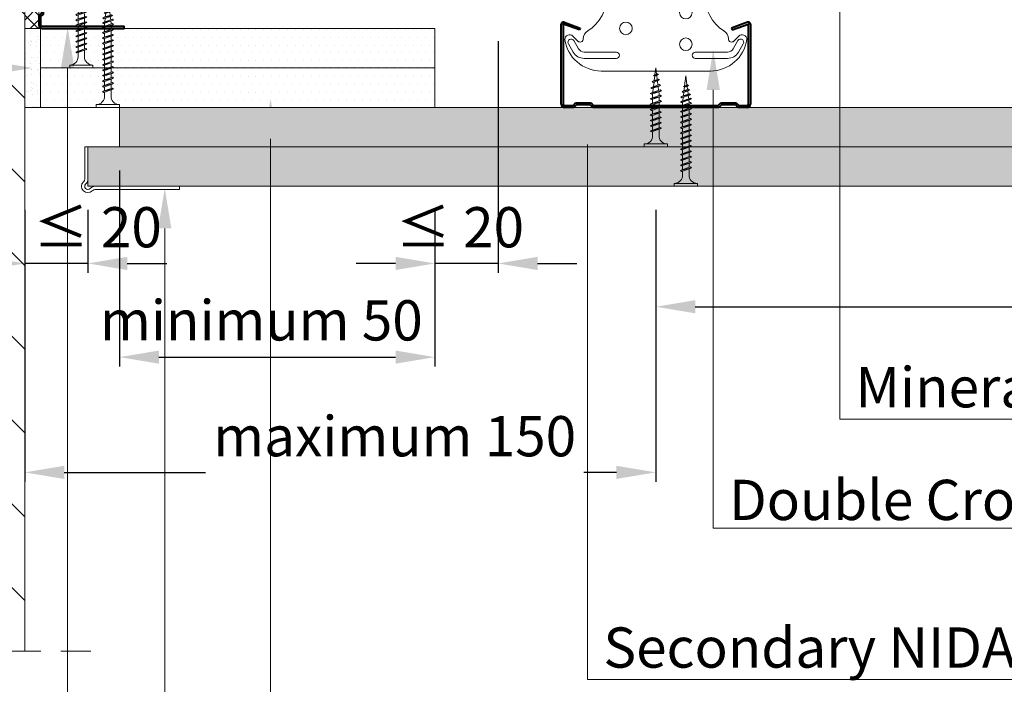
# Model space of a CAD drawing. Units: inches. Extents: x -39239 to 109009, y -14872 to 15423.
# Drawn here: x 6181 to 6493, y -2895 to -2684 of the extents above; entities that cross this region are included whole.
import ezdxf
from ezdxf import colors
from ezdxf.entities.mleader import LeaderData, LeaderLine
from ezdxf.math import Vec2, Vec3

# ---------------------------------------------------------------- set-up
doc = ezdxf.new("R2010")
doc.units = ezdxf.units.IN
doc.header["$MEASUREMENT"] = 0
doc.linetypes.add('DASHED', pattern=[19.05, 12.7, -6.35])
doc.layers.get('DEFPOINTS').update_dxf_attribs({"lineweight": 0})
for name, color, linetype, lineweight in [('00_M COTE', 7, 'Continuous', 13), ('S_ACCESORII 1', 60, 'Continuous', 15), ('S_BETON', 252, 'Continuous', 40), ('S_BETON_hasura', 254, 'Continuous', 13), ('S_CONTUR', 252, 'DASHED', 13), ('S_PIESA 1', 230, 'Continuous', 18), ('S_PIESA 2', 11, 'Continuous', 13), ('S_PIESA 5', 40, 'Continuous', 25), ('S_PLACI NIDA', 1, 'Continuous', 30), ('S_PLACI NIDA _ hatch', 51, 'Continuous', 13), ('S_PROFIL 1', 170, 'Continuous', 40), ('S_SURUBURI DIBLURI', 30, 'Continuous', 15), ('S_SURUBURI DIBLURII_hach', 41, 'Continuous', 5), ('S_TEXT', 7, 'Continuous', 15)]:
    doc.layers.add(name, color=color, linetype=linetype, lineweight=lineweight)
doc.styles.add('1_1 ARIAL', font='arial.ttf', dxfattribs={"height": 2.55})
doc.styles.add('1_5 ARIAL', font='arial.ttf', dxfattribs={"height": 12.75})
doc.dimstyles.new('1_5 DIM', dxfattribs={"dimscale": 5, "dimtxt": 12.75, "dimasz": 2.5, "dimexe": 0.6, "dimexo": 1.5, "dimgap": 1, "dimtad": 1, "dimdec": 0, "dimzin": 9, "dimdsep": 46, "dimtxsty": '1_5 ARIAL', "dimcen": 0, "dimdle": 0.025, "dimclrt": 256, "dimazin": 2, "dimtfac": 1, "dimtdec": 0, "dimtix": 1, "dimtmove": 2, "dimatfit": 3, "dimfxl": 1, "dimtolj": 1, "dimtzin": 9, "dimarcsym": 0})

# ---------------------------------------------------------------- blocks, each defined once
blk = doc.blocks.new('AF 212 3.5x25')
at = {"layer": 'S_SURUBURI DIBLURI'}
for p, q in [((-2.57, 24.56), (-2.57, 25.48)), ((-2.57, 25.48), (4.73, 25.48)), ((4.73, 25.48), (4.73, 24.56)), ((4.73, 24.56), (-2.57, 24.56)), ((0.05, 21.82), (0.05, 19.91)), ((0.05, 19.48), (0.05, 18.24)), ((0.05, 19.48), (0.05, 18.21)), ((0.05, 19.47), (0.05, 18.21)), ((2.11, 21.82), (2.11, 20.61)), ((2.11, 20.17), (2.11, 18.91)), ((2.11, 20.16), (2.11, 18.91)), ((2.11, 19.47), (2.11, 18.91)), ((0.05, 17.78), (0.05, 16.51)), ((0.05, 16.08), (0.05, 14.81)), ((2.11, 18.47), (2.11, 17.21)), ((2.11, 16.77), (2.11, 15.51)), ((0.05, 14.38), (0.05, 13.11)), ((0.05, 12.68), (0.05, 11.41)), ((2.11, 15.07), (2.11, 13.81)), ((2.11, 13.37), (2.11, 12.11)), ((0.05, 10.98), (0.05, 9.71)), ((2.11, 11.67), (2.11, 10.41)), ((2.11, 9.97), (2.11, 8.69)), ((0.05, 9.28), (0.05, 8.69)), ((0.14, 8.04), (0.05, 8.69)), ((0.35, 6.33), (0.19, 7.62)), ((1.82, 6.37), (1.64, 4.96)), ((2.05, 8.25), (1.88, 6.85)), ((0.57, 4.6), (0.4, 5.9)), ((0.78, 2.86), (0.62, 4.16)), ((1.58, 4.49), (1.41, 3.07)), ((1.08, 0.48), (0.84, 2.43)), ((1.35, 2.6), (1.08, 0.48))]:
    blk.add_line(p, q, dxfattribs=at)
for centre, start, end in [((-2.54, 21.97), 356.8936, 90.6536), ((4.7, 21.97), 89.3464, 183.1064)]:
    blk.add_arc(centre, 2.6, start, end, dxfattribs=at)
at = {"layer": 'S_SURUBURI DIBLURII_hach'}
for p, q in [((2.83, 20.48), (-0.67, 19.6)), ((-0.67, 19.6), (-0.27, 19.8)), ((-0.67, 19.6), (-0.34, 19.35)), ((2.83, 18.78), (-0.67, 17.9)), ((-0.34, 19.35), (2.41, 20.27)), ((2.48, 20.73), (-0.27, 19.8)), ((2.48, 19.03), (-0.27, 18.1)), ((2.83, 20.48), (2.41, 20.27)), ((2.83, 18.78), (2.41, 18.57)), ((2.83, 20.48), (2.48, 20.73)), ((2.83, 18.78), (2.48, 19.03)), ((-0.67, 17.9), (-0.27, 18.1)), ((-0.67, 17.9), (-0.34, 17.65)), ((2.83, 17.08), (-0.67, 16.2)), ((-0.67, 16.2), (-0.27, 16.4)), ((-0.67, 16.2), (-0.34, 15.95)), ((-0.34, 17.65), (2.41, 18.57)), ((-0.34, 15.95), (2.41, 16.87)), ((2.48, 17.33), (-0.27, 16.4)), ((2.48, 15.63), (-0.27, 14.7)), ((2.83, 17.08), (2.41, 16.87)), ((2.83, 17.08), (2.48, 17.33)), ((2.83, 15.38), (2.48, 15.63)), ((2.83, 15.38), (-0.67, 14.5)), ((-0.67, 14.5), (-0.27, 14.7)), ((-0.67, 14.5), (-0.34, 14.25)), ((2.83, 13.68), (-0.67, 12.8)), ((-0.67, 12.8), (-0.27, 13)), ((-0.67, 12.8), (-0.34, 12.55)), ((-0.34, 14.25), (2.41, 15.17)), ((-0.34, 12.55), (2.41, 13.47)), ((2.48, 13.93), (-0.27, 13)), ((2.83, 15.38), (2.41, 15.17)), ((2.83, 13.68), (2.41, 13.47)), ((2.83, 13.68), (2.48, 13.93)), ((2.83, 11.98), (-0.67, 11.1)), ((-0.67, 11.1), (-0.27, 11.3)), ((-0.67, 11.1), (-0.34, 10.85)), ((2.83, 10.28), (-0.67, 9.4)), ((-0.67, 9.4), (-0.27, 9.6)), ((-0.67, 9.4), (-0.34, 9.15)), ((-0.34, 10.85), (2.41, 11.77)), ((-0.34, 9.15), (2.41, 10.07)), ((2.48, 12.23), (-0.27, 11.3)), ((2.48, 10.53), (-0.27, 9.6)), ((2.83, 11.98), (2.41, 11.77)), ((2.83, 10.28), (2.41, 10.07)), ((2.83, 11.98), (2.48, 12.23)), ((2.83, 10.28), (2.48, 10.53)), ((2.83, 8.58), (-0.67, 7.7)), ((-0.67, 7.7), (-0.27, 7.9)), ((-0.67, 7.7), (-0.34, 7.45)), ((-0.42, 6), (2.71, 6.75)), ((-0.34, 7.45), (2.41, 8.37)), ((2.48, 8.83), (-0.27, 7.9)), ((2.28, 6.53), (-0.08, 5.74)), ((2.35, 7.01), (-0.01, 6.21)), ((2.71, 6.75), (2.28, 6.53)), ((2.71, 6.75), (2.35, 7.01)), ((2.83, 8.58), (2.41, 8.37)), ((2.83, 8.58), (2.48, 8.83)), ((-0.42, 6), (-0.01, 6.21)), ((-0.42, 6), (-0.08, 5.74)), ((2.27, 4.79), (-0.1, 4.3)), ((-0.1, 4.3), (0.31, 4.51)), ((-0.1, 4.3), (0.24, 4.04)), ((0.24, 4.04), (1.83, 4.57)), ((0.31, 4.51), (1.91, 5.05)), ((2.27, 4.79), (1.83, 4.57)), ((2.27, 4.79), (1.91, 5.05)), ((1.85, 2.84), (0.22, 2.6)), ((0.22, 2.6), (0.63, 2.81)), ((0.22, 2.6), (0.56, 2.34)), ((0.56, 2.34), (1.42, 2.63)), ((1.49, 3.1), (0.63, 2.81)), ((1.85, 2.84), (1.42, 2.63)), ((1.85, 2.84), (1.49, 3.1))]:
    blk.add_line(p, q, dxfattribs=at)
blk = doc.blocks.new('Racord imbinare dublu CD60 - v4')
at = {"layer": 'S_PIESA 1'}
for p, q in [((16.95, 41.13), (12.95, 41.13)), ((16.95, 37.33), (16.95, 41.13)), ((22.95, 41.13), (22.95, 41.13)), ((36.95, 41.13), (32.95, 41.13)), ((32.95, 41.13), (32.95, 37.33)), ((12.95, 39.13), (13.95, 39.13)), ((16.95, 38.33), (32.95, 38.33)), ((35.95, 39.13), (36.95, 39.13)), ((16.95, 37.33), (32.95, 37.33)), ((17.45, 35.63), (32.45, 35.63))]:
    blk.add_line(p, q, dxfattribs=at)
blk.add_lwpolyline([(27.08, 41.63, -0.267949), (27.95, 42.13), (46.95, 42.13), (46.95, 41.13), (45.95, 41.13, 1), (45.95, 39.13), (46.95, 39.13), (46.95, 32.14, 0.56603), (46.54, 9.86, -0.258483), (47.95, 7.31, 0.668179), (49.66, 6.61), (51.24, 8.19, -0.668179), (53.8, 7.13, -0.369925), (42.3, -2.87), (7.6, -2.87, -0.369925), (-3.9, 7.13, -0.668179), (-1.34, 8.19), (0.24, 6.61, 0.668179), (1.95, 7.31, -0.258483), (3.36, 9.86, 0.56603), (2.95, 32.14), (2.95, 39.13), (3.95, 39.13, 1), (3.95, 41.13), (2.95, 41.13), (2.95, 42.13), (21.95, 42.13, -0.267949), (22.82, 41.63, 0.267949), (23.68, 41.13), (26.22, 41.13, 0.267949)], format="xyb", close=True, dxfattribs=at)
blk.add_lwpolyline([(22.95, 41.45), (22.95, 39.33, 0.414214), (23.95, 38.33), (25.95, 38.33, 0.414214), (26.95, 39.33), (26.95, 41.45)], format="xyb", dxfattribs=at)
at = {"layer": 'S_PIESA 1', "lineweight": 13}
for points in [[(-1.03, 6.76, 1), (-2.77, 5.76), (-1.25, 3.13, 0.267949), (2.22, 1.13), (12.45, 1.13, 1), (12.45, 3.13), (2.22, 3.13, -0.267949), (0.49, 4.13)], [(50.93, 6.76, -1), (52.67, 5.76), (51.15, 3.13, -0.267949), (47.68, 1.13), (37.45, 1.13, -1), (37.45, 3.13), (47.68, 3.13, 0.267949), (49.41, 4.13)]]:
    blk.add_lwpolyline(points, format="xyb", close=True, dxfattribs=at)
for centre in [(34.45, 25.63), (15.45, 20.63), (34.45, 15.63), (15.45, 10.63), (34.45, 5.63)]:
    blk.add_circle(centre, 2, dxfattribs=at)
at = {"layer": 'S_PIESA 1'}
for centre, radius, start, end in [((12.95, 40.13), 1, 90, 270), ((15.95, 41.13), 1, 0.0248, 90), ((33.95, 41.13), 1, 90, 180.0227), ((36.95, 40.13), 1, 270, 90), ((17.45, 39.13), 3.5, 180, 270), ((32.45, 39.13), 3.5, 270, 0)]:
    blk.add_arc(centre, radius, start, end, dxfattribs=at)
blk = doc.blocks.new('Profil NIDA Metal CD 60 - s')
at = {"layer": 'S_PIESA 5', "lineweight": 40}
for p, q in [((-0.29, 0.71), (-0.29, 26.01)), ((0.31, 26.01), (0.31, 0.71)), ((5.5, 24.26), (0.44, 26.1)), ((0.65, 26.67), (5.71, 24.82)), ((58.77, 26.67), (53.71, 24.82)), ((53.91, 24.26), (58.97, 26.1)), ((59.11, 0.71), (59.11, 26.01)), ((59.71, 26.01), (59.71, 0.71)), ((5.71, 24.82), (5.5, 24.26)), ((53.71, 24.82), (53.91, 24.26)), ((0.71, 0.31), (3.46, 0.31)), ((3.46, 0.31), (4.26, 1.11)), ((4.51, 0.51), (3.71, -0.29)), ((4.26, 1.11), (9.16, 1.11)), ((8.91, 0.51), (4.51, 0.51)), ((9.71, -0.29), (8.91, 0.51)), ((9.16, 1.11), (9.96, 0.31)), ((9.96, 0.31), (49.46, 0.31)), ((49.46, 0.31), (50.26, 1.11)), ((50.51, 0.51), (49.71, -0.29)), ((50.26, 1.11), (55.16, 1.11)), ((54.91, 0.51), (50.51, 0.51)), ((55.71, -0.29), (54.91, 0.51)), ((55.16, 1.11), (55.96, 0.31)), ((55.96, 0.31), (58.71, 0.31)), ((3.71, -0.29), (0.71, -0.29)), ((49.71, -0.29), (9.71, -0.29)), ((58.71, -0.29), (55.71, -0.29))]:
    blk.add_line(p, q, dxfattribs=at)
for centre, radius, start, end in [((0.41, 26.01), 0.7, 70, 180), ((0.41, 26.01), 0.1, 70, 180), ((59.01, 26.01), 0.7, 0, 110), ((59.01, 26.01), 0.1, 0, 110), ((0.71, 0.71), 1, 180, 270), ((0.71, 0.71), 0.4, 180, 270), ((58.71, 0.71), 0.4, 270, 0), ((58.71, 0.71), 1, 270, 0)]:
    blk.add_arc(centre, radius, start, end, dxfattribs=at)
blk = doc.blocks.new('*D1450')
at = {"layer": '00_M COTE', "color": 0, "lineweight": -2, "transparency": 16777216}
for p, q in [((6382.97, -2744.72), (6382.97, -2778.36)), ((7013.04, -2744.72), (7013.04, -2778.36)), ((6395.47, -2775.36), (7000.54, -2775.36))]:
    blk.add_line(p, q, dxfattribs=at)
at = {"layer": '00_M COTE', "color": 0, "transparency": 16777216}
for points in [[(6395.47, -2773.28), (6395.47, -2777.45), (6382.97, -2775.36)], [(7000.54, -2773.28), (7000.54, -2777.45), (7013.04, -2775.36)]]:
    blk.add_solid(points, dxfattribs=at)
at = {"layer": 'DEFPOINTS', "color": 0, "transparency": 16777216}
for p in [(6382.97, -2737.22), (7013.04, -2737.22), (7013.04, -2775.36)]:
    blk.add_point(p, dxfattribs=at)
at = {"layer": '00_M COTE', "lineweight": 13, "transparency": 16777216, "insert": (6689.98, -2761.51), "char_height": 12.75, "attachment_point": 5, "style": '1_5 ARIAL'}
blk.add_mtext('\\A1;interaxis secondary structure (y)', dxfattribs=at)
blk = doc.blocks.new('Profil NIDA Metal UD 30 - s')
at = {"layer": 'S_PIESA 5', "lineweight": 40}
blk.add_lwpolyline([(-0.29, 26.71), (-0.29, 0.71, 0.414214), (0.71, -0.29), (3.71, -0.29), (4.51, 0.51), (8.91, 0.51), (9.71, -0.29), (18.21, -0.29), (19.01, 0.51), (23.41, 0.51), (24.21, -0.29), (27.21, -0.29, 0.414214), (28.21, 0.71), (28.21, 26.71), (27.61, 26.71), (27.61, 0.71, -0.414214), (27.21, 0.31), (24.46, 0.31), (23.66, 1.11), (18.76, 1.11), (17.96, 0.31), (9.96, 0.31), (9.16, 1.11), (4.26, 1.11), (3.46, 0.31), (0.71, 0.31, -0.414214), (0.31, 0.71), (0.31, 26.71)], format="xyb", close=True, dxfattribs=at)
blk = doc.blocks.new('*D1452')
at = {"layer": '00_M COTE', "color": 0, "lineweight": -2, "transparency": 16777216}
for p, q in [((6182.97, -2744.72), (6182.97, -2764.65)), ((6202.97, -2744.72), (6202.97, -2764.65)), ((6170.47, -2761.65), (6157.97, -2761.65)), ((6202.97, -2761.65), (6182.97, -2761.65)), ((6215.47, -2761.65), (6227.97, -2761.65))]:
    blk.add_line(p, q, dxfattribs=at)
at = {"layer": '00_M COTE', "color": 0, "transparency": 16777216}
for points in [[(6170.47, -2759.57), (6170.47, -2763.74), (6182.97, -2761.65)], [(6215.47, -2759.57), (6215.47, -2763.74), (6202.97, -2761.65)]]:
    blk.add_solid(points, dxfattribs=at)
at = {"layer": 'DEFPOINTS', "color": 0, "transparency": 16777216}
for p in [(6182.97, -2737.22), (6202.97, -2737.22), (6182.97, -2761.65)]:
    blk.add_point(p, dxfattribs=at)
at = {"layer": '00_M COTE', "lineweight": 13, "transparency": 16777216, "insert": (6206.11, -2750.19), "char_height": 12.75, "attachment_point": 5, "style": '1_5 ARIAL'}
blk.add_mtext('\\A1;≤ 20', dxfattribs=at)
blk = doc.blocks.new('*D1453')
at = {"layer": '00_M COTE', "color": 0, "lineweight": -2, "transparency": 16777216}
for p, q in [((6332.97, -2691.22), (6332.97, -2764.65)), ((6312.97, -2744.72), (6312.97, -2764.65)), ((6300.47, -2761.65), (6287.97, -2761.65)), ((6332.97, -2761.65), (6312.97, -2761.65)), ((6345.47, -2761.65), (6357.97, -2761.65))]:
    blk.add_line(p, q, dxfattribs=at)
at = {"layer": '00_M COTE', "color": 0, "transparency": 16777216}
for points in [[(6300.47, -2759.57), (6300.47, -2763.74), (6312.97, -2761.65)], [(6345.47, -2759.57), (6345.47, -2763.74), (6332.97, -2761.65)]]:
    blk.add_solid(points, dxfattribs=at)
at = {"layer": 'DEFPOINTS', "color": 0, "transparency": 16777216}
for p in [(6332.97, -2683.72), (6312.97, -2737.22), (6312.97, -2761.65)]:
    blk.add_point(p, dxfattribs=at)
at = {"layer": '00_M COTE', "lineweight": 13, "transparency": 16777216, "insert": (6320.9, -2750.19), "char_height": 12.75, "attachment_point": 5, "style": '1_5 ARIAL'}
blk.add_mtext('\\A1;≤ 20', dxfattribs=at)
blk = doc.blocks.new('*D1454')
at = {"layer": '00_M COTE', "color": 0, "lineweight": -2, "transparency": 16777216}
for p, q in [((6382.97, -2744.72), (6382.97, -2830.83)), ((6182.97, -2751.13), (6182.97, -2830.83)), ((6195.47, -2827.83), (6240.3, -2827.83)), ((6370.47, -2827.83), (6360.12, -2827.83))]:
    blk.add_line(p, q, dxfattribs=at)
at = {"layer": '00_M COTE', "color": 0, "transparency": 16777216}
for points in [[(6195.47, -2825.74), (6195.47, -2829.91), (6182.97, -2827.83)], [(6370.47, -2825.74), (6370.47, -2829.91), (6382.97, -2827.83)]]:
    blk.add_solid(points, dxfattribs=at)
at = {"layer": 'DEFPOINTS', "color": 0, "transparency": 16777216}
for p in [(6382.97, -2737.22), (6182.97, -2743.63), (6382.97, -2827.83)]:
    blk.add_point(p, dxfattribs=at)
at = {"layer": '00_M COTE', "lineweight": 13, "transparency": 16777216, "insert": (6300.21, -2816.37), "char_height": 12.75, "attachment_point": 5, "style": '1_5 ARIAL'}
blk.add_mtext('\\A1;maximum 150', dxfattribs=at)
blk = doc.blocks.new('AF 212 3.5x35')
at = {"layer": 'S_SURUBURI DIBLURI'}
for p, q in [((0.19, 35.55), (0.19, 36.46)), ((0.19, 36.46), (7.49, 36.46)), ((7.49, 35.55), (0.19, 35.55)), ((7.49, 36.46), (7.49, 35.55)), ((2.81, 32.81), (2.81, 30.91)), ((4.86, 32.81), (4.86, 31.6)), ((2.81, 30.47), (2.81, 29.21)), ((2.81, 28.77), (2.81, 27.51)), ((4.86, 31.16), (4.86, 29.9)), ((4.86, 29.46), (4.86, 28.2)), ((2.81, 27.07), (2.81, 25.81)), ((2.81, 25.37), (2.81, 24.11)), ((4.86, 27.76), (4.86, 26.5)), ((4.86, 26.06), (4.86, 24.8)), ((2.81, 23.67), (2.81, 22.41)), ((2.81, 21.97), (2.81, 20.71)), ((4.86, 24.36), (4.86, 23.1)), ((4.86, 22.66), (4.86, 21.4)), ((2.81, 20.27), (2.81, 19.01)), ((4.86, 20.96), (4.86, 19.7)), ((4.86, 19.26), (4.86, 18)), ((2.81, 18.57), (2.81, 17.31)), ((2.81, 16.87), (2.81, 15.61)), ((4.86, 17.56), (4.86, 16.3)), ((4.86, 15.86), (4.86, 14.6)), ((2.81, 15.17), (2.81, 13.91)), ((2.81, 13.47), (2.81, 12.21)), ((4.86, 14.16), (4.86, 12.9)), ((2.81, 11.77), (2.81, 10.51)), ((2.81, 10.07), (2.81, 9.67)), ((2.88, 9.13), (2.81, 9.67)), ((4.86, 12.46), (4.86, 11.2)), ((4.86, 10.76), (4.86, 9.8)), ((3.06, 7.71), (2.93, 8.71)), ((3.24, 6.26), (3.11, 7.28)), ((4.63, 7.79), (4.49, 6.68)), ((4.82, 9.35), (4.69, 8.26)), ((3.42, 4.81), (3.29, 5.82)), ((3.84, 1.46), (3.47, 4.37)), ((4.24, 4.64), (3.84, 1.46)), ((4.43, 6.21), (4.28, 5.04))]:
    blk.add_line(p, q, dxfattribs=at)
for centre, start, end in [((0.22, 32.95), 356.8936, 90.6536), ((7.46, 32.95), 89.3464, 183.1064)]:
    blk.add_arc(centre, 2.6, start, end, dxfattribs=at)
at = {"layer": 'S_SURUBURI DIBLURII_hach'}
for p, q in [((5.56, 31.47), (2.06, 30.59)), ((2.4, 30.33), (5.14, 31.26)), ((5.22, 31.72), (2.46, 30.79)), ((5.56, 31.47), (5.14, 31.26)), ((5.56, 31.47), (5.22, 31.72)), ((2.06, 30.59), (2.46, 30.79)), ((2.06, 30.59), (2.4, 30.33)), ((5.56, 29.77), (2.06, 28.89)), ((2.06, 28.89), (2.46, 29.09)), ((2.06, 28.89), (2.4, 28.63)), ((2.4, 28.63), (5.14, 29.56)), ((5.22, 30.02), (2.46, 29.09)), ((5.22, 28.32), (2.46, 27.39)), ((5.56, 29.77), (5.14, 29.56)), ((5.56, 29.77), (5.22, 30.02)), ((5.56, 28.07), (5.22, 28.32)), ((5.56, 28.07), (2.06, 27.19)), ((2.06, 27.19), (2.46, 27.39)), ((2.06, 27.19), (2.4, 26.93)), ((5.56, 26.37), (2.06, 25.49)), ((2.06, 25.49), (2.46, 25.69)), ((2.06, 25.49), (2.4, 25.23)), ((2.4, 26.93), (5.14, 27.86)), ((2.4, 25.23), (5.14, 26.16)), ((5.22, 26.62), (2.46, 25.69)), ((5.56, 28.07), (5.14, 27.86)), ((5.56, 26.37), (5.14, 26.16)), ((5.56, 26.37), (5.22, 26.62)), ((5.56, 24.67), (2.06, 23.79)), ((2.06, 23.79), (2.46, 23.99)), ((2.06, 23.79), (2.4, 23.53)), ((5.56, 22.97), (2.06, 22.09)), ((2.06, 22.09), (2.46, 22.29)), ((2.06, 22.09), (2.4, 21.83)), ((2.4, 23.53), (5.14, 24.46)), ((2.4, 21.83), (5.14, 22.76)), ((5.22, 24.92), (2.46, 23.99)), ((5.22, 23.22), (2.46, 22.29)), ((5.56, 24.67), (5.14, 24.46)), ((5.56, 22.97), (5.14, 22.76)), ((5.56, 24.67), (5.22, 24.92)), ((5.56, 22.97), (5.22, 23.22)), ((5.56, 21.27), (2.06, 20.39)), ((2.06, 20.39), (2.46, 20.59)), ((2.06, 20.39), (2.4, 20.13)), ((5.56, 19.57), (2.06, 18.69)), ((2.06, 18.69), (2.46, 18.89)), ((2.4, 20.13), (5.14, 21.06)), ((2.4, 18.43), (5.14, 19.36)), ((5.22, 21.52), (2.46, 20.59)), ((5.22, 19.82), (2.46, 18.89)), ((5.56, 21.27), (5.14, 21.06)), ((5.56, 19.57), (5.14, 19.36)), ((5.56, 21.27), (5.22, 21.52)), ((5.56, 19.57), (5.22, 19.82)), ((2.06, 18.69), (2.4, 18.43)), ((5.56, 17.87), (2.06, 16.99)), ((2.06, 16.99), (2.46, 17.19)), ((2.06, 16.99), (2.4, 16.73)), ((5.56, 16.17), (2.06, 15.29)), ((2.4, 16.73), (5.14, 17.66)), ((2.4, 15.03), (5.14, 15.96)), ((5.22, 18.12), (2.46, 17.19)), ((5.22, 16.42), (2.46, 15.49)), ((5.56, 17.87), (5.14, 17.66)), ((5.56, 16.17), (5.14, 15.96)), ((5.56, 17.87), (5.22, 18.12)), ((5.56, 16.17), (5.22, 16.42)), ((2.06, 15.29), (2.46, 15.49)), ((2.06, 15.29), (2.4, 15.03)), ((5.56, 14.47), (2.06, 13.59)), ((2.06, 13.59), (2.46, 13.79)), ((2.06, 13.59), (2.4, 13.33)), ((5.56, 12.77), (2.06, 11.89)), ((2.4, 13.33), (5.14, 14.26)), ((2.4, 11.63), (5.14, 12.56)), ((5.22, 14.72), (2.46, 13.79)), ((5.22, 13.02), (2.46, 12.09)), ((5.56, 14.47), (5.14, 14.26)), ((5.56, 12.77), (5.14, 12.56)), ((5.56, 14.47), (5.22, 14.72)), ((5.56, 12.77), (5.22, 13.02)), ((2.06, 11.89), (2.46, 12.09)), ((2.06, 11.89), (2.4, 11.63)), ((5.56, 11.07), (2.06, 10.19)), ((2.06, 10.19), (2.46, 10.39)), ((2.06, 10.19), (2.4, 9.93)), ((5.56, 9.67), (2.06, 8.79)), ((2.4, 9.93), (5.14, 10.86)), ((2.4, 8.53), (5.14, 9.46)), ((5.22, 11.32), (2.46, 10.39)), ((5.22, 9.92), (2.46, 8.99)), ((5.56, 11.07), (5.14, 10.86)), ((5.56, 9.67), (5.14, 9.46)), ((5.56, 11.07), (5.22, 11.32)), ((5.56, 9.67), (5.22, 9.92)), ((2.06, 8.79), (2.46, 8.99)), ((2.06, 8.79), (2.4, 8.53)), ((2.31, 7.39), (5.44, 8.13)), ((2.31, 7.39), (2.72, 7.6)), ((2.31, 7.39), (2.66, 7.12)), ((5.02, 6.47), (2.65, 5.99)), ((5.01, 7.91), (2.66, 7.12)), ((5.08, 8.39), (2.72, 7.6)), ((2.99, 5.72), (4.58, 6.26)), ((3.06, 6.2), (4.65, 6.74)), ((5.02, 6.47), (4.58, 6.26)), ((5.02, 6.47), (4.65, 6.74)), ((5.44, 8.13), (5.01, 7.91)), ((5.44, 8.13), (5.08, 8.39)), ((2.65, 5.99), (3.06, 6.2)), ((2.65, 5.99), (2.99, 5.72)), ((4.59, 4.82), (2.95, 4.58)), ((2.95, 4.58), (3.36, 4.79)), ((2.95, 4.58), (3.3, 4.31)), ((3.3, 4.31), (4.15, 4.6)), ((4.22, 5.08), (3.36, 4.79)), ((4.59, 4.82), (4.15, 4.6)), ((4.59, 4.82), (4.22, 5.08))]:
    blk.add_line(p, q, dxfattribs=at)
blk = doc.blocks.new('*D1538')
at = {"layer": '00_M COTE', "color": 0, "lineweight": -2, "transparency": 16777216}
for p, q in [((6182.97, -2679.72), (6182.97, -2581.53)), ((6312.97, -2679.72), (6312.97, -2581.53)), ((6195.47, -2584.53), (6300.47, -2584.53))]:
    blk.add_line(p, q, dxfattribs=at)
at = {"layer": '00_M COTE', "color": 0, "transparency": 16777216}
for points in [[(6195.47, -2582.45), (6195.47, -2586.62), (6182.97, -2584.53)], [(6300.47, -2582.45), (6300.47, -2586.62), (6312.97, -2584.53)]]:
    blk.add_solid(points, dxfattribs=at)
at = {"layer": 'DEFPOINTS', "color": 0, "transparency": 16777216}
for p in [(6312.97, -2584.53), (6182.97, -2687.22), (6312.97, -2687.22)]:
    blk.add_point(p, dxfattribs=at)
at = {"layer": '00_M COTE', "lineweight": 13, "transparency": 16777216, "insert": (6247.97, -2573.02), "char_height": 12.75, "attachment_point": 5, "style": '1_5 ARIAL'}
blk.add_mtext('\\A1;maximum 130', dxfattribs=at)
blk = doc.blocks.new('*D1483')
at = {"layer": '00_M COTE', "color": 0, "lineweight": -2, "transparency": 16777216}
for p, q in [((6212.97, -2732.22), (6212.97, -2794.33)), ((6312.97, -2744.72), (6312.97, -2794.33)), ((6225.47, -2791.33), (6300.47, -2791.33))]:
    blk.add_line(p, q, dxfattribs=at)
at = {"layer": '00_M COTE', "color": 0, "transparency": 16777216}
for points in [[(6225.47, -2789.24), (6225.47, -2793.41), (6212.97, -2791.33)], [(6300.47, -2789.24), (6300.47, -2793.41), (6312.97, -2791.33)]]:
    blk.add_solid(points, dxfattribs=at)
at = {"layer": 'DEFPOINTS', "color": 0, "transparency": 16777216}
for p in [(6212.97, -2724.72), (6312.97, -2737.22), (6312.97, -2791.33)]:
    blk.add_point(p, dxfattribs=at)
at = {"layer": '00_M COTE', "lineweight": 13, "transparency": 16777216, "insert": (6257.97, -2779.68), "char_height": 12.75, "attachment_point": 5, "style": '1_5 ARIAL'}
blk.add_mtext('\\A1;minimum 50', dxfattribs=at)

msp = doc.modelspace()

# ---------------------------------------------------------------- hatches: boundary and pattern name
at = {"layer": 'S_BETON_hasura', "lineweight": 13}
h = msp.add_hatch(dxfattribs=at)
h.set_pattern_fill('ANSI31', color=256, scale=150, angle=90)
h.paths.add_polyline_path([(7367.279, -2392.92), (6022.968, -2392.92), (6022.968, -2884.506), (6182.968, -2884.506), (6182.968, -2675.97), (6153.068, -2675.97), (6153.068, -2675.72), (6151.068, -2675.72), (6148.068, -2672.97), (6151.068, -2670.22), (6153.068, -2670.22), (6153.068, -2669.97), (6156.107, -2669.97), (6182.968, -2669.97), (6182.968, -2658.72), (6182.968, -2552.92), (6479.418, -2552.92), (6479.418, -2534.82), (6478.968, -2534.82), (6478.968, -2531.776), (6478.494, -2522.19, -0.0894253), (6478.94, -2518.67), (6479.276, -2518.492), (6478.969, -2516.919), (6478.969, -2514.919), (6480.169, -2513.719), (6485.767, -2513.719), (6486.967, -2514.919), (6482.968, -2514.919), (6483.916, -2531.54, -0.9276421), (6484.9, -2531.466), (6484.83, -2532.806), (6486.917, -2532.806), (6486.968, -2532.806), (6486.968, -2534.82), (6486.686, -2552.92), (7279.418, -2552.92), (7279.418, -2534.82), (7278.968, -2534.82), (7278.968, -2531.776), (7278.494, -2522.19, -0.0894253), (7278.94, -2518.67), (7279.276, -2518.492), (7278.969, -2516.919), (7278.969, -2514.919), (7280.169, -2513.719), (7285.767, -2513.719), (7286.967, -2514.919), (7282.968, -2514.919), (7283.916, -2531.54, -0.9276421), (7284.9, -2531.466), (7284.83, -2532.806), (7286.917, -2532.806), (7286.968, -2532.806), (7286.968, -2534.82), (7286.518, -2534.82), (7286.518, -2552.92), (7367.279, -2552.92)])
h.paths.add_polyline_path([(7286.747, -2518.05), (7287.646, -2518.097), (7287.566, -2519.813), (7288.043, -2520.735), (7287.529, -2520.617), (7287.417, -2522.718), (7287.457, -2523.025, -0.190532), (7287.407, -2522.97, 0.0823887), (7287.329, -2524.634, -0.2577458), (7287.407, -2524.576), (7287.407, -2524.576, 0.5900311), (7287.342, -2524.74, -0.0867193), (7287.402, -2522.989), (7287.529, -2520.617), (7286.938, -2520.482), (7286.938, -2520.482, -0.0571683), (7287.566, -2519.813), (7287.646, -2518.097), (7286.995, -2518.063), (7286.691, -2518.337)], flags=16)
h.paths.add_polyline_path([(6487.529, -2520.617), (6487.417, -2522.718), (6487.457, -2523.025, -0.190532), (6487.407, -2522.97, 0.0823887), (6487.329, -2524.634, -0.2577458), (6487.407, -2524.576), (6487.407, -2524.576, 0.5900311), (6487.342, -2524.74, -0.0867193), (6487.402, -2522.989), (6487.529, -2520.617), (6486.938, -2520.482), (6486.938, -2520.482, -0.0571683), (6487.566, -2519.813), (6487.646, -2518.097), (6486.995, -2518.063), (6486.691, -2518.337), (6486.747, -2518.05), (6487.646, -2518.097), (6487.566, -2519.813), (6488.043, -2520.735)], flags=16)
h.paths.add_polyline_path([(6291.845, -2494.155), (6373.821, -2494.155), (6373.821, -2464.527), (6291.845, -2464.527)], flags=24)
h.paths.add_polyline_path([(6772.853, -2490.27), (6993.047, -2490.27), (6993.047, -2460.643), (6772.853, -2460.643)], flags=24)
h.paths.add_polyline_path([(6592.316, -2450.374), (6816.586, -2450.374), (6816.586, -2415.519), (6592.316, -2415.519)], flags=24)
h.paths.add_polyline_path([(6123.482, -2778.441), (6123.482, -2554.171), (6088.626, -2554.171), (6088.626, -2778.441)], flags=24)
at = {"layer": 'S_PIESA 2', "lineweight": 13}
h = msp.add_hatch(dxfattribs=at)
h.set_pattern_fill('ANSI37', color=256, scale=25)
h.set_pattern_definition([(45, (5527.4644, 465.04), (-2.2097087, 2.2097087), []), (135, (5527.4644, 465.04), (-2.2097087, -2.2097087), [])])
h.paths.add_polyline_path([(6182.968, -2687.22), (6187.468, -2687.22), (6187.468, -2722.669), (6182.968, -2722.669), (6182.968, -2724.669)])
h.paths.add_polyline_path([(6182.968, -2722.669), (6187.468, -2722.669), (6187.468, -2719.669), (6182.968, -2719.669)], flags=17)
h.paths.add_polyline_path([(6182.968, -2719.669), (6187.468, -2719.669), (6187.468, -2716.669), (6182.968, -2716.669)], flags=17)
h.paths.add_polyline_path([(6182.968, -2714.669), (6182.968, -2716.669), (6187.468, -2716.669), (6187.468, -2658.72), (6182.968, -2658.72)])
at = {"layer": 'S_PLACI NIDA _ hatch', "lineweight": 13}
h = msp.add_hatch(dxfattribs=at)
h.set_pattern_fill('AR-SAND', color=256, scale=2)
h.set_pattern_definition([(37.5, (0, 0), (-0.1259867, 3.8536475), [0, -3.04, 0, -3.4, 0, -3.25]), (7.5, (0, 0), (3.5395534, 5.644292), [0, -1.64, 0, -2.74, 0, -1.05]), (327.5, (-2.46, 0), (6.2282837, 0.0113181), [0, -1, 0, -3.6, 0, -4.7]), (317.5, (-2.46, 0), (6.012253, 1.755351), [0, -0.5, 0, -2.36, 0, -2.7])])
h.paths.add_polyline_path([(6187.968, -2712.22), (6182.968, -2712.22), (6182.968, -2687.22), (6187.968, -2687.22)])
h = msp.add_hatch(dxfattribs=at)
h.set_pattern_fill('DOTS', color=256, scale=40, angle=-1e-14)
h.paths.add_polyline_path([(6312.968, -2699.72), (6312.968, -2687.22), (6187.968, -2687.22), (6187.968, -2699.72)])
h = msp.add_hatch(dxfattribs=at)
h.set_pattern_fill('DOTS', color=256, scale=40, angle=-1e-14)
h.paths.add_polyline_path([(6312.968, -2712.22), (6312.968, -2699.72), (6187.968, -2699.72), (6187.968, -2712.22)])
h = msp.add_hatch(dxfattribs=at)
h.set_pattern_fill('DOTS', color=256, scale=40, angle=-1e-14)
h.paths.add_polyline_path([(7367.279, -2724.72), (7367.279, -2712.22), (6212.968, -2712.22), (6212.968, -2724.72)])
h = msp.add_hatch(dxfattribs=at)
h.set_pattern_fill('DOTS', color=256, scale=40, angle=-1e-14)
h.paths.add_polyline_path([(7367.279, -2737.22), (7367.279, -2724.72), (6202.968, -2724.72), (6202.968, -2737.22)])

# ---------------------------------------------------------------- linework, layer by layer
at = {"layer": 'S_ACCESORII 1', "lineweight": 13}
msp.add_lwpolyline([(6231.968, -2737.22), (6205.211, -2737.22, 0.1989124), (6203.797, -2737.806), (6203.675, -2737.927, -1), (6202.261, -2736.513), (6202.382, -2736.391, 0.1989124), (6202.968, -2734.977), (6202.968, -2724.72), (6201.968, -2724.72), (6201.968, -2734.977, -0.1989124), (6201.675, -2735.684), (6201.554, -2735.806, 1), (6204.382, -2738.634), (6204.504, -2738.513, -0.1989124), (6205.211, -2738.22), (6231.968, -2738.22)], format="xyb", close=True, dxfattribs=at)
at = {"layer": 'S_BETON', "lineweight": 13}
msp.add_lwpolyline([(7367.279, -2552.92), (6182.968, -2552.92), (6182.968, -2884.506)], dxfattribs=at)
at = {"layer": 'S_CONTUR', "lineweight": 13}
msp.add_line((6022.968, -2884.506), (6203.883, -2884.506), dxfattribs=at)
at = {"layer": 'S_PIESA 2', "lineweight": 13}
msp.add_lwpolyline([(6187.468, -2687.22), (6182.968, -2687.22), (6182.968, -2658.72), (6187.468, -2658.72)], close=True, dxfattribs=at)
at = {"layer": 'S_PLACI NIDA', "lineweight": 13}
for points in [[(6187.968, -2687.22), (6187.968, -2699.72), (6312.968, -2699.72), (6312.968, -2687.22), (6187.968, -2687.22)], [(6187.968, -2699.72), (6187.968, -2712.22), (6312.968, -2712.22), (6312.968, -2699.72), (6187.968, -2699.72)], [(6212.968, -2712.22), (6212.968, -2724.72), (7367.279, -2724.72), (7367.279, -2712.22), (6212.968, -2712.22)], [(6202.968, -2724.72), (6202.968, -2737.22), (7367.279, -2737.22), (7367.279, -2724.72), (6202.968, -2724.72)]]:
    msp.add_lwpolyline(points, dxfattribs=at)
at = {"layer": 'S_TEXT', "lineweight": 13}
msp.add_lwpolyline([(6187.968, -2712.22), (6182.968, -2712.22), (6182.968, -2687.22), (6187.968, -2687.22)], close=True, dxfattribs=at)

# ---------------------------------------------------------------- block references
at = {"layer": 'S_PROFIL 1', "lineweight": 13}
msp.add_blockref('Profil NIDA Metal CD 60 - s', (6353.261, -2711.928), dxfattribs=at)
at = {"layer": 'S_TEXT', "lineweight": 13}
msp.add_blockref('Racord imbinare dublu CD60 - v4', (6358.018, -2697.847), dxfattribs=at)
for name, p, rotation in [('Profil NIDA Metal UD 30 - s', (6187.761, -2659.013), 270), ('AF 212 3.5x25', (6201.962, -2674.245), 180), ('AF 212 3.5x35', (6213.141, -2675.759), 180), ('AF 212 3.5x25', (6384.049, -2699.245), 180), ('AF 212 3.5x35', (6396.309, -2700.759), 180)]:
    msp.add_blockref(name, p, dxfattribs=dict(at, rotation=rotation))

# ---------------------------------------------------------------- dimensions: what is measured, and where the dimension line sits
at = {"layer": '00_M COTE', "lineweight": 13}
dim = msp.add_linear_dim(base=(6312.968, -2584.534), p1=(6182.968, -2687.22), p2=(6312.968, -2687.22), text='maximum <>', dimstyle='1_5 DIM', dxfattribs=at)
dim.commit()
dim.dimension.update_dxf_attribs({"geometry": '*D1538', "text_midpoint": (6247.968, -2573.02)})
for base, p1, p2, text, picture, middle in [((6312.968, -2761.653), (6332.968, -2683.72), (6312.968, -2737.22), '≤ <>', '*D1453', (6320.904, -2750.188)), ((7013.045, -2775.362), (6382.968, -2737.22), (7013.045, -2737.22), 'interaxis secondary structure (y)', '*D1450', (6689.985, -2761.514)), ((6312.968, -2791.327), (6212.968, -2724.72), (6312.968, -2737.22), 'minimum 50', '*D1483', (6257.968, -2779.68)), ((6182.968, -2761.653), (6202.968, -2737.22), (6182.968, -2737.22), '≤ <>', '*D1452', (6206.107, -2750.188)), ((6382.968, -2827.826), (6182.968, -2743.63), (6382.968, -2737.22), 'maximum 150', '*D1454', (6300.209, -2816.37))]:
    dim = msp.add_linear_dim(base=base, p1=p1, p2=p2, text=text, dimstyle='1_5 DIM', dxfattribs=at)
    dim.commit()
    dim.dimension.update_dxf_attribs({"geometry": picture, "text_midpoint": middle, "dimtype": 160})

# ---------------------------------------------------------------- leaders
ml = msp.add_multileader_mtext('Standard', dxfattribs=at)
ml.set_content('Mineral Wool (*3)', color=256, style='1_1 ARIAL')
ml.set_leader_properties(color=256, linetype='ByLayer', lineweight=-1)
ml.build(insert=Vec2(0, 0))
ml.multileader.update_dxf_attribs({"has_dogleg": 0, "text_left_attachment_type": 6, "text_right_attachment_type": 6, "dogleg_length": 0, "arrow_head_size": 12.75, "scale": 5})
ctx = ml.context
ctx.base_point, ctx.scale, ctx.char_height, ctx.arrow_head_size, ctx.landing_gap_size, ctx.plane_origin = Vec3(6441.224, -2810.985), 5, 12.75, 12.75, 5, Vec3(6394.305, -2743.106)
ctx.left_attachment, ctx.right_attachment = 6, 6
notes = []
notes.append((ctx, [(1, (1, 1, 0), (6441.224, -2810.985), (1, 0), 0, [(0, [(6441.224, -2630.274), (6441.224, -2810.985)], 0, [])])]))
ctx.mtext.insert, ctx.mtext.line_spacing_style, ctx.mtext.flow_direction = Vec3(6446.224, -2794.486), 2, 5
ml = msp.add_multileader_mtext('Standard', dxfattribs=at)
ml.set_content('U track NIDA Metal UD30  \\PMono adhesive insulating tape\\PSelf tapping screw 212 (**)\\P ', color=256, style='1_1 ARIAL')
ml.set_leader_properties(color=256, linetype='ByLayer', lineweight=-1)
ml.build(insert=Vec2(0, 0))
ml.multileader.update_dxf_attribs({"has_dogleg": 0, "text_left_attachment_type": 6, "text_right_attachment_type": 6, "dogleg_length": 0, "arrow_head_size": 12.75, "scale": 5})
ctx = ml.context
ctx.base_point, ctx.scale, ctx.char_height, ctx.arrow_head_size, ctx.landing_gap_size, ctx.plane_origin = Vec3(6196.561, -3015.771), 5, 12.75, 12.75, 5, Vec3(6149.642, -2784.855)
ctx.left_attachment, ctx.right_attachment = 6, 6
notes.append((ctx, [(1, (1, 1, 0), (6196.561, -3015.771), (1, 0), 0, [(0, [(6196.561, -2686.792), (6196.561, -3015.771)], 0, [])])]))
ctx.mtext.insert, ctx.mtext.line_spacing_style, ctx.mtext.flow_direction = Vec3(6201.561, -3003.021), 2, 5
ml = msp.add_multileader_mtext('Standard', dxfattribs=at)
ml.set_content('Double Cross connection bracket CD60 NIDA  Metal', color=256, style='1_1 ARIAL')
ml.set_leader_properties(color=256, linetype='ByLayer', lineweight=-1)
ml.build(insert=Vec2(0, 0))
ml.multileader.update_dxf_attribs({"has_dogleg": 0, "text_left_attachment_type": 6, "text_right_attachment_type": 6, "dogleg_length": 0, "arrow_head_size": 12.75, "scale": 5})
ctx = ml.context
ctx.base_point, ctx.scale, ctx.char_height, ctx.arrow_head_size, ctx.landing_gap_size, ctx.plane_origin = Vec3(6401.153, -2845.475), 5, 12.75, 12.75, 5, Vec3(6354.234, -2807.837)
ctx.left_attachment, ctx.right_attachment = 6, 6
notes.append((ctx, [(1, (1, 1, 0), (6401.153, -2845.475), (1, 0), 0, [(0, [(6401.153, -2693.922), (6401.153, -2845.475)], 0, [])])]))
ctx.mtext.insert, ctx.mtext.line_spacing_style, ctx.mtext.flow_direction = Vec3(6406.153, -2830.175), 2, 5
ml = msp.add_multileader_mtext('Standard', dxfattribs=at)
ml.set_content('Joint treated with NIDA Boardfix Adhesive', color=256, style='1_1 ARIAL')
ml.set_leader_properties(color=256, linetype='ByLayer', lineweight=-1)
ml.build(insert=Vec2(0, 0))
ml.multileader.update_dxf_attribs({"has_dogleg": 0, "text_left_attachment_type": 6, "text_right_attachment_type": 6, "dogleg_length": 0, "arrow_head_size": 12.75, "scale": 5})
ctx = ml.context
ctx.base_point, ctx.scale, ctx.char_height, ctx.arrow_head_size, ctx.landing_gap_size, ctx.plane_origin = Vec3(6152.491, -3093.754), 5, 12.75, 12.75, 5, Vec3(6007.545, -2909.485)
ctx.left_attachment, ctx.right_attachment = 6, 6
notes.append((ctx, [(1, (1, 1, 0), (6152.491, -3093.754), (1, 0), 0, [(0, [(6185.468, -2699.72), (6152.491, -2699.72)], 0, [])])]))
ctx.mtext.insert, ctx.mtext.line_spacing_style, ctx.mtext.flow_direction = Vec3(6157.491, -3078.454), 2, 5
ml = msp.add_multileader_mtext('Standard', dxfattribs=at)
ml.set_content('2x Nida Plasterboard Strip', color=256, style='1_1 ARIAL')
ml.set_leader_properties(color=256, linetype='ByLayer', lineweight=-1)
ml.build(insert=Vec2(0, 0))
ml.multileader.update_dxf_attribs({"has_dogleg": 0, "text_left_attachment_type": 6, "text_right_attachment_type": 6, "dogleg_length": 0, "arrow_head_size": 12.75, "scale": 5})
ctx = ml.context
ctx.base_point, ctx.scale, ctx.char_height, ctx.arrow_head_size, ctx.landing_gap_size, ctx.plane_origin = Vec3(6260.87, -2950.271), 5, 12.75, 12.75, 5, Vec3(6213.952, -2863.57)
ctx.left_attachment, ctx.right_attachment = 6, 6
notes.append((ctx, [(1, (1, 1, 0), (6260.87, -2950.271), (1, 0), 0, [(0, [(6260.87, -2709.419), (6260.87, -2950.271)], 0, [])])]))
ctx.mtext.insert, ctx.mtext.line_spacing_style, ctx.mtext.flow_direction = Vec3(6265.87, -2933.981), 2, 5
ml = msp.add_multileader_mtext('Standard', dxfattribs=at)
ml.set_content('Secondary NIDA Metal CD60 Profile', color=256, style='1_1 ARIAL')
ml.set_leader_properties(color=256, linetype='ByLayer', lineweight=-1)
ml.build(insert=Vec2(0, 0))
ml.multileader.update_dxf_attribs({"has_dogleg": 0, "text_left_attachment_type": 6, "text_right_attachment_type": 6, "dogleg_length": 0, "arrow_head_size": 12.75, "scale": 5})
ctx = ml.context
ctx.base_point, ctx.scale, ctx.char_height, ctx.arrow_head_size, ctx.landing_gap_size, ctx.plane_origin = Vec3(6361.36, -2893.435), 5, 12.75, 12.75, 5, Vec3(6314.442, -2766.828)
ctx.left_attachment, ctx.right_attachment = 6, 6
notes.append((ctx, [(1, (1, 1, 0), (6361.36, -2893.435), (1, 0), 0, [(0, [(6361.36, -2711.204), (6361.36, -2893.435)], 0, [])])]))
ctx.mtext.insert, ctx.mtext.line_spacing_style, ctx.mtext.flow_direction = Vec3(6366.36, -2876.937), 2, 5
ml = msp.add_multileader_mtext('Standard', dxfattribs=at)
ml.set_content('PVC profile - Corner protection', color=256, style='1_1 ARIAL')
ml.set_leader_properties(color=256, linetype='ByLayer', lineweight=-1)
ml.build(insert=Vec2(0, 0))
ml.multileader.update_dxf_attribs({"has_dogleg": 0, "text_left_attachment_type": 6, "text_right_attachment_type": 6, "dogleg_length": 0, "arrow_head_size": 12.75, "scale": 5})
ctx = ml.context
ctx.base_point, ctx.scale, ctx.char_height, ctx.arrow_head_size, ctx.landing_gap_size, ctx.plane_origin = Vec3(6227.341, -2982.507), 5, 12.75, 12.75, 5, Vec3(6180.422, -2924.811)
ctx.left_attachment, ctx.right_attachment = 6, 6
notes.append((ctx, [(1, (1, 1, 0), (6227.341, -2982.507), (1, 0), 0, [(0, [(6227.341, -2737.819), (6227.341, -2982.507)], 0, [])])]))
ctx.mtext.insert, ctx.mtext.line_spacing_style, ctx.mtext.flow_direction = Vec3(6232.341, -2966.217), 2, 5
for ctx, leaders in notes:
    for number, flags, end, landing, length, lines in leaders:
        leader = LeaderData()
        leader.index, (leader.has_last_leader_line, leader.has_dogleg_vector, leader.attachment_direction) = number, flags
        leader.last_leader_point, leader.dogleg_vector, leader.dogleg_length = Vec3(end), Vec3(landing), length
        for number, points, colour, breaks in lines:
            line = LeaderLine()
            line.index, line.vertices, line.color, line.breaks = number, Vec3.list(points), colors.encode_raw_color(colour), breaks
            leader.lines.append(line)
        ctx.leaders.append(leader)

doc.saveas('drawing.dxf')
